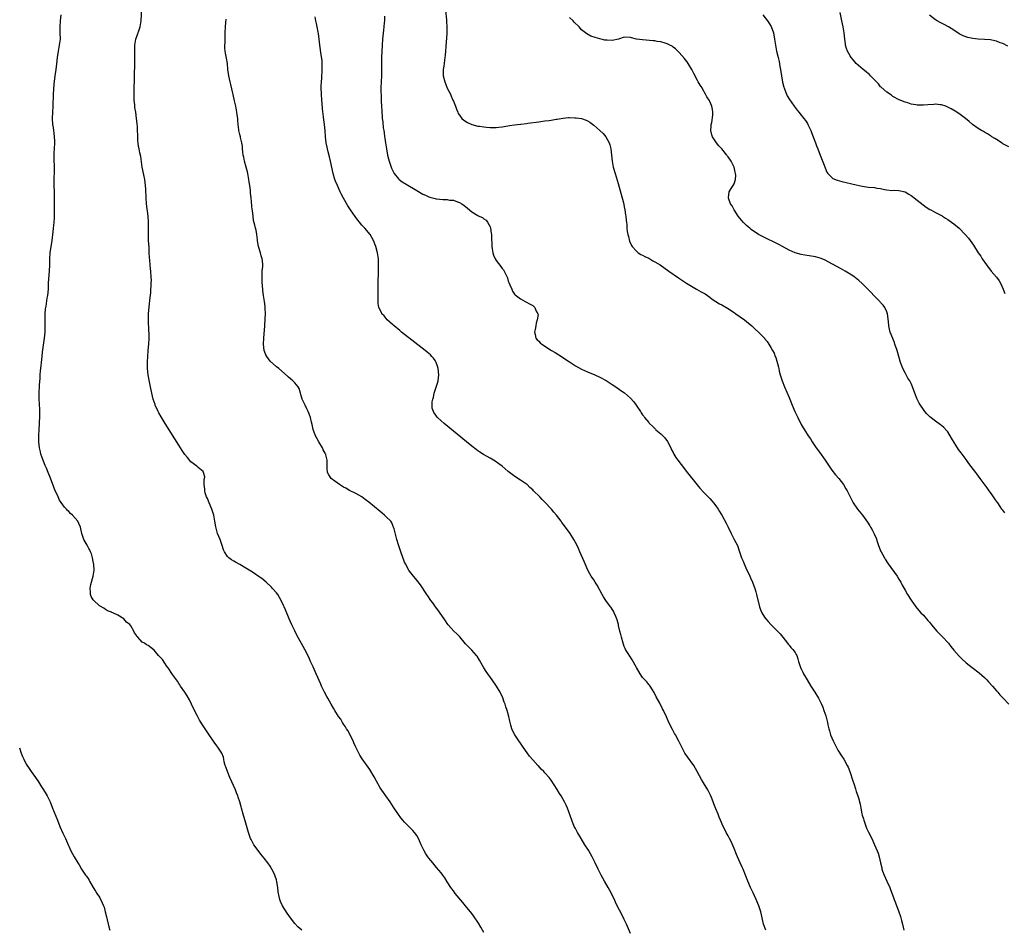
# Model space of a CAD drawing. Units: inches. Extents: x 2631000 to 2634000, y 1476000 to 1479000.
# Drawn here: x 2631303 to 2631626, y 1476443 to 1476741 of the extents above; entities that cross this region are included whole.
import ezdxf

# ---------------------------------------------------------------- set-up
doc = ezdxf.new("R2010")
doc.units = ezdxf.units.IN
doc.header["$MEASUREMENT"] = 0
doc.layers.add('LD26311476_10ft', color=110, linetype='Continuous')

msp = doc.modelspace()

# ---------------------------------------------------------------- linework, layer by layer
at = {"layer": 'LD26311476_10ft'}
for points, elevation in [([(2631455, 1476442.23), (2631454, 1476444), (2631453.26, 1476445.26), (2631451.63, 1476447.63), (2631451, 1476448.46), (2631449, 1476451), (2631448.07, 1476452.07), (2631445.63, 1476455), (2631445, 1476455.83), (2631444.51, 1476456.51), (2631444.17, 1476457), (2631443, 1476458.8), (2631442.18, 1476460.18), (2631441.57, 1476461), (2631441, 1476461.73), (2631439.52, 1476463.52), (2631439, 1476464.09), (2631438.23, 1476465), (2631437, 1476466.54), (2631436.66, 1476467), (2631436.01, 1476468.01), (2631435.42, 1476469), (2631434.46, 1476471), (2631433.55, 1476473), (2631433, 1476473.97), (2631432.26, 1476475), (2631431.7, 1476475.7), (2631431, 1476476.42), (2631429.68, 1476477.68), (2631429, 1476478.36), (2631428.43, 1476479), (2631427.78, 1476479.78), (2631427, 1476480.87), (2631425.57, 1476483), (2631425.33, 1476483.33), (2631424.25, 1476485), (2631422.89, 1476487), (2631422.08, 1476488.08), (2631421, 1476489.67), (2631419.77, 1476491.77), (2631419, 1476493.2), (2631417.61, 1476495.61), (2631415.14, 1476499.14), (2631414.36, 1476500.36), (2631414.02, 1476501), (2631413.64, 1476501.64), (2631413, 1476502.94), (2631412.38, 1476504.38), (2631412.12, 1476505), (2631410.38, 1476508.38), (2631409.95, 1476509), (2631409.62, 1476509.62), (2631409, 1476510.47), (2631408.66, 1476511), (2631408.08, 1476512.08), (2631407.39, 1476513), (2631406.17, 1476515), (2631405.75, 1476515.75), (2631404.95, 1476517), (2631403.81, 1476519), (2631403.54, 1476519.54), (2631402.74, 1476521), (2631401.8, 1476523), (2631401.57, 1476523.57), (2631400.07, 1476527), (2631399, 1476529.25), (2631398.21, 1476531), (2631397.85, 1476531.85), (2631397, 1476533.72), (2631396.34, 1476535), (2631393.71, 1476539.71), (2631393, 1476541.11), (2631392.08, 1476543), (2631391.23, 1476545), (2631389.99, 1476547.99), (2631389.51, 1476549), (2631389.36, 1476549.36), (2631388.57, 1476551), (2631388.04, 1476552.04), (2631387.43, 1476553), (2631387, 1476553.56), (2631385.75, 1476555), (2631385.38, 1476555.38), (2631383.62, 1476557), (2631382.18, 1476558.18), (2631381.04, 1476559.04), (2631379.83, 1476559.83), (2631378.61, 1476560.61), (2631377, 1476561.59), (2631375, 1476562.79), (2631373.59, 1476563.59), (2631373, 1476563.95), (2631372.34, 1476564.34), (2631371.44, 1476565), (2631371, 1476565.42), (2631369.98, 1476567), (2631369.66, 1476567.66), (2631369.24, 1476569), (2631368.52, 1476571), (2631367.73, 1476573), (2631367.17, 1476575.17), (2631366.88, 1476577), (2631366.48, 1476579), (2631365.85, 1476581), (2631365.01, 1476583.01), (2631364.41, 1476584.41), (2631364.12, 1476585), (2631363.68, 1476586.32), (2631363.5, 1476587), (2631363.51, 1476587.51), (2631363.36, 1476589), (2631363.37, 1476590.63), (2631363.45, 1476591), (2631363.5, 1476591.5), (2631363.16, 1476593), (2631363, 1476593.28), (2631361.39, 1476594.61), (2631360.94, 1476595), (2631359, 1476596.45), (2631357.85, 1476597.85), (2631357, 1476598.92), (2631356.17, 1476600.17), (2631355, 1476601.97), (2631350.55, 1476609), (2631349.2, 1476611.2), (2631348.48, 1476612.48), (2631348.21, 1476613), (2631347.31, 1476615), (2631347.23, 1476615.23), (2631346.62, 1476617), (2631346.13, 1476619), (2631345.74, 1476621), (2631345.26, 1476623.26), (2631344.96, 1476624.96), (2631344.78, 1476627), (2631344.75, 1476629.25), (2631344.82, 1476631), (2631344.97, 1476633), (2631345.15, 1476635), (2631345.28, 1476637), (2631345.3, 1476638.7), (2631345.25, 1476639.25), (2631345.1, 1476643), (2631345.13, 1476645), (2631345.31, 1476647.31), (2631345.67, 1476650.33), (2631345.81, 1476651.81), (2631345.9, 1476653), (2631345.93, 1476654.07), (2631346.01, 1476655), (2631346.02, 1476656.02), (2631346, 1476657), (2631345.83, 1476659), (2631345.73, 1476659.73), (2631345.59, 1476661), (2631345.48, 1476662.52), (2631345.4, 1476663.4), (2631345.35, 1476665), (2631345.26, 1476666.74), (2631345.12, 1476669), (2631345.05, 1476671), (2631345.06, 1476675.06), (2631344.94, 1476677), (2631344.47, 1476681), (2631344.29, 1476683), (2631344.17, 1476685.83), (2631344.13, 1476687), (2631344.02, 1476688.02), (2631343.88, 1476689), (2631343.53, 1476690.47), (2631342.98, 1476693), (2631342.78, 1476694.78), (2631342.53, 1476696.53), (2631342.29, 1476697.71), (2631342, 1476699), (2631341.84, 1476699.84), (2631341.68, 1476701), (2631341.63, 1476701.63), (2631341.54, 1476703.54), (2631341.52, 1476705), (2631341.45, 1476706.55), (2631341.42, 1476707), (2631341.37, 1476707.37), (2631341.21, 1476709), (2631340.89, 1476711), (2631340.6, 1476712.6), (2631340.56, 1476713.44), (2631340.39, 1476715), (2631340.34, 1476716.34), (2631340.4, 1476719), (2631340.5, 1476721.5), (2631340.54, 1476723), (2631340.63, 1476727), (2631340.66, 1476729), (2631340.64, 1476731), (2631340.66, 1476733), (2631340.96, 1476735), (2631341.98, 1476738.02), (2631342.33, 1476739), (2631342.7, 1476741), (2631342.85, 1476745)], 10270), ([(2631395.33, 1476443), (2631394.07, 1476444.07), (2631393, 1476445.16), (2631391.58, 1476447), (2631390.54, 1476448.54), (2631389.76, 1476449.76), (2631389.03, 1476451), (2631388.37, 1476452.37), (2631388.14, 1476453), (2631387.94, 1476454.06), (2631387.53, 1476455.53), (2631387.43, 1476457), (2631387.17, 1476458.83), (2631387, 1476459.46), (2631386.65, 1476460.65), (2631386.52, 1476461), (2631386.02, 1476461.98), (2631385.53, 1476463), (2631385, 1476463.94), (2631384.2, 1476465), (2631383, 1476466.63), (2631381.93, 1476467.93), (2631381.06, 1476469.06), (2631379.63, 1476471), (2631379.39, 1476471.39), (2631378.68, 1476472.68), (2631378.54, 1476473), (2631378.31, 1476473.69), (2631377.85, 1476475), (2631377, 1476478.03), (2631376.11, 1476481), (2631375.59, 1476483), (2631375.45, 1476483.45), (2631375.07, 1476485), (2631374.52, 1476486.52), (2631374.39, 1476487), (2631373.97, 1476487.97), (2631373.57, 1476489), (2631371.78, 1476493), (2631370.94, 1476495), (2631370.46, 1476496.46), (2631370.24, 1476497), (2631369.9, 1476498.1), (2631369.73, 1476499), (2631369.64, 1476499.64), (2631369.1, 1476501), (2631367.82, 1476503), (2631367.43, 1476503.43), (2631366.57, 1476504.57), (2631364.93, 1476507), (2631363, 1476509.95), (2631361.83, 1476511.83), (2631361, 1476513.29), (2631360.17, 1476515), (2631359.23, 1476517), (2631358.48, 1476518.48), (2631357.75, 1476519.75), (2631356.95, 1476520.95), (2631355.56, 1476523), (2631355.36, 1476523.36), (2631355, 1476523.87), (2631354.57, 1476524.57), (2631353, 1476526.74), (2631351.51, 1476529), (2631351, 1476529.66), (2631350.47, 1476530.47), (2631349.64, 1476531.64), (2631348.72, 1476532.72), (2631348.42, 1476533), (2631347, 1476534.73), (2631345, 1476536.22), (2631344.47, 1476536.47), (2631343.77, 1476537), (2631343, 1476537.4), (2631341.54, 1476539), (2631341.26, 1476539.26), (2631341, 1476539.79), (2631340.46, 1476540.46), (2631340.27, 1476541), (2631339.29, 1476542.71), (2631339, 1476543.15), (2631337.9, 1476543.9), (2631337, 1476545), (2631335, 1476546.18), (2631333.4, 1476547), (2631333.11, 1476547.11), (2631333, 1476547.21), (2631331.67, 1476547.67), (2631331, 1476548.08), (2631330.47, 1476548.47), (2631329, 1476549.32), (2631327.1, 1476551.1), (2631327, 1476551.22), (2631326.35, 1476552.35), (2631326.1, 1476553), (2631326.11, 1476553.89), (2631325.95, 1476555), (2631326.2, 1476556.21), (2631327.01, 1476558.99), (2631327.25, 1476561), (2631327.14, 1476562.86), (2631327, 1476563.77), (2631326.79, 1476565), (2631326.36, 1476566.36), (2631326.12, 1476567), (2631325.77, 1476567.77), (2631325.58, 1476568.1), (2631325, 1476569.13), (2631323.89, 1476571), (2631323.64, 1476571.64), (2631323.25, 1476573), (2631322.82, 1476575), (2631322.28, 1476576.28), (2631321.91, 1476577), (2631320.2, 1476579), (2631319.57, 1476579.57), (2631319, 1476580.17), (2631318.54, 1476580.54), (2631318.21, 1476581), (2631317.6, 1476581.6), (2631315.94, 1476583.94), (2631315.47, 1476585), (2631315, 1476585.99), (2631314.55, 1476587), (2631314.11, 1476588.11), (2631313, 1476591.16), (2631312.23, 1476593), (2631311.62, 1476594.38), (2631311.22, 1476595.22), (2631310.63, 1476596.63), (2631310.12, 1476598.12), (2631309.84, 1476599), (2631309.69, 1476599.69), (2631309.36, 1476601), (2631309.13, 1476603), (2631309.16, 1476605.16), (2631309.26, 1476607), (2631309.34, 1476609), (2631309.49, 1476611.49), (2631309.53, 1476613.53), (2631309.42, 1476615.42), (2631309.28, 1476617), (2631309.27, 1476619), (2631309.42, 1476621.42), (2631309.49, 1476623), (2631309.55, 1476623.55), (2631309.61, 1476625), (2631309.7, 1476626.3), (2631309.92, 1476627.92), (2631310.01, 1476629), (2631310.22, 1476631), (2631310.39, 1476632.39), (2631311.04, 1476637), (2631311.22, 1476639), (2631311.25, 1476641), (2631311.22, 1476643), (2631311.25, 1476645), (2631311.37, 1476646.63), (2631311.42, 1476647), (2631311.53, 1476647.53), (2631311.92, 1476650.08), (2631312.1, 1476651), (2631312.29, 1476653), (2631312.33, 1476653.67), (2631312.36, 1476655), (2631312.41, 1476656.41), (2631312.63, 1476659), (2631312.77, 1476661), (2631312.8, 1476663), (2631312.91, 1476664.91), (2631313.54, 1476669), (2631313.89, 1476671.89), (2631314.01, 1476673), (2631314.08, 1476673.92), (2631314.22, 1476675), (2631314.3, 1476676.3), (2631314.3, 1476679), (2631314.29, 1476680.29), (2631314.32, 1476681.68), (2631314.3, 1476683), (2631314.25, 1476684.25), (2631314.25, 1476685), (2631314.17, 1476687), (2631314.18, 1476688.18), (2631314.17, 1476689), (2631314.19, 1476689.81), (2631314.25, 1476691), (2631314.27, 1476693.73), (2631314.19, 1476695), (2631314.15, 1476696.15), (2631314.16, 1476697), (2631314.22, 1476697.78), (2631314.26, 1476699), (2631314.4, 1476701), (2631314.4, 1476701.6), (2631314.34, 1476703), (2631314.16, 1476704.16), (2631314.08, 1476705), (2631313.94, 1476706.06), (2631313.79, 1476707), (2631313.68, 1476709), (2631313.74, 1476711), (2631313.83, 1476713), (2631313.96, 1476717), (2631314.18, 1476720.18), (2631314.51, 1476723), (2631314.8, 1476725), (2631315.06, 1476726.94), (2631315.29, 1476729), (2631315.59, 1476731), (2631315.97, 1476733), (2631316.21, 1476735), (2631316.19, 1476737), (2631316.12, 1476739), (2631316.21, 1476741), (2631316.45, 1476743)], 10280), ([(2631547.35, 1476443), (2631546.65, 1476445), (2631546.16, 1476447), (2631545.96, 1476447.96), (2631545.7, 1476449), (2631545.05, 1476451), (2631544.18, 1476453), (2631543.19, 1476455.19), (2631542.35, 1476457), (2631541.52, 1476459), (2631540.76, 1476461), (2631539.93, 1476463), (2631539.65, 1476463.65), (2631538.96, 1476465), (2631538.11, 1476467), (2631537.8, 1476467.8), (2631537, 1476469.76), (2631535.99, 1476471.99), (2631535.43, 1476473), (2631535, 1476473.9), (2631534.4, 1476475), (2631533.97, 1476475.97), (2631533.41, 1476477), (2631532.56, 1476479), (2631532.07, 1476480.07), (2631531.74, 1476481), (2631531, 1476482.74), (2631530.34, 1476484.34), (2631530.13, 1476485), (2631529.57, 1476486.43), (2631529.24, 1476487.24), (2631528.59, 1476488.59), (2631528.36, 1476489), (2631527, 1476491.26), (2631526.33, 1476492.33), (2631525.61, 1476493.61), (2631524.93, 1476495), (2631523.77, 1476497), (2631521.74, 1476499.74), (2631520.88, 1476501), (2631519.83, 1476503), (2631519.58, 1476503.58), (2631518.93, 1476504.93), (2631517.8, 1476507), (2631517.48, 1476507.48), (2631516.78, 1476508.78), (2631515.64, 1476511), (2631514.85, 1476512.85), (2631513.89, 1476515), (2631513.57, 1476515.57), (2631512.65, 1476517.35), (2631511.49, 1476519.49), (2631510.84, 1476520.84), (2631510.23, 1476521.77), (2631509.47, 1476523), (2631509.26, 1476523.26), (2631509, 1476523.54), (2631508.34, 1476524.34), (2631507.73, 1476525), (2631507, 1476525.84), (2631506.19, 1476527), (2631504.99, 1476529.01), (2631503.59, 1476531.59), (2631503, 1476532.47), (2631502.01, 1476534.01), (2631501.42, 1476535), (2631501.27, 1476535.27), (2631501, 1476535.93), (2631500.71, 1476536.71), (2631500.62, 1476537), (2631500.08, 1476539), (2631499.88, 1476539.88), (2631499.59, 1476541), (2631499.14, 1476542.86), (2631499.11, 1476543.11), (2631498.71, 1476544.71), (2631498.2, 1476545.8), (2631497.74, 1476547), (2631497.48, 1476547.48), (2631497, 1476548.15), (2631496.69, 1476548.69), (2631496.49, 1476549), (2631494.98, 1476550.98), (2631494.21, 1476552.21), (2631493.76, 1476553), (2631492.07, 1476556.07), (2631491.49, 1476557), (2631491, 1476557.82), (2631490.17, 1476559), (2631489.72, 1476559.72), (2631489.07, 1476561), (2631488.16, 1476563), (2631487.84, 1476563.84), (2631486.44, 1476567), (2631486.02, 1476568.02), (2631485.56, 1476569), (2631484.51, 1476571), (2631483.22, 1476573), (2631481.76, 1476575), (2631481, 1476576.02), (2631480.56, 1476576.56), (2631480.28, 1476577), (2631478.78, 1476579), (2631477.95, 1476579.95), (2631477.13, 1476581), (2631475, 1476583.26), (2631474.08, 1476584.08), (2631473.29, 1476585), (2631471.29, 1476587), (2631471, 1476587.28), (2631470.08, 1476588.08), (2631469.16, 1476589), (2631469, 1476589.13), (2631467, 1476590.46), (2631465.41, 1476591.41), (2631464.27, 1476592.27), (2631463, 1476593.29), (2631461.01, 1476595), (2631459.86, 1476595.86), (2631458.66, 1476596.66), (2631458.09, 1476597), (2631457, 1476597.64), (2631454.86, 1476598.86), (2631453.64, 1476599.64), (2631453, 1476600.07), (2631452.47, 1476600.47), (2631451, 1476601.61), (2631449.29, 1476603), (2631442.02, 1476609), (2631441, 1476609.89), (2631439.81, 1476611), (2631439.43, 1476611.43), (2631439, 1476612.06), (2631438.6, 1476612.6), (2631438.43, 1476613), (2631438.1, 1476614.1), (2631438.06, 1476615), (2631438.09, 1476616.09), (2631438.27, 1476617), (2631438.45, 1476617.55), (2631438.74, 1476619), (2631439.76, 1476622.24), (2631439.96, 1476623), (2631440.23, 1476625), (2631440.02, 1476627), (2631439.8, 1476627.8), (2631439.36, 1476629), (2631439, 1476629.62), (2631438.46, 1476630.47), (2631437.98, 1476631), (2631437.5, 1476631.5), (2631436.43, 1476632.43), (2631435.7, 1476633), (2631428.04, 1476639), (2631427.47, 1476639.47), (2631425.56, 1476641), (2631425, 1476641.51), (2631423.32, 1476643), (2631422.27, 1476644.27), (2631421.57, 1476645), (2631421.39, 1476645.39), (2631420.6, 1476647), (2631420.4, 1476648.4), (2631420.33, 1476649), (2631420.34, 1476649.66), (2631420.31, 1476651), (2631420.31, 1476652.31), (2631420.36, 1476653.64), (2631420.38, 1476656.38), (2631420.44, 1476657.56), (2631420.48, 1476660.48), (2631420.5, 1476661), (2631420.49, 1476661.51), (2631420.42, 1476663), (2631420.15, 1476665), (2631419.63, 1476667), (2631418.83, 1476669), (2631417.68, 1476671), (2631416.01, 1476673), (2631415, 1476674.07), (2631414.2, 1476675), (2631413.66, 1476675.66), (2631412.81, 1476676.81), (2631411.33, 1476679), (2631410.41, 1476680.41), (2631409, 1476682.91), (2631408.26, 1476684.26), (2631407.95, 1476685), (2631407, 1476687), (2631406.42, 1476688.42), (2631406.2, 1476689), (2631405.6, 1476691), (2631404.77, 1476695), (2631404.43, 1476696.43), (2631403.98, 1476698.02), (2631403.73, 1476699), (2631403.62, 1476699.62), (2631403.3, 1476701), (2631403.07, 1476702.93), (2631402.93, 1476704.93), (2631402.74, 1476707), (2631402.56, 1476708.56), (2631402.47, 1476709.53), (2631402.14, 1476712.14), (2631401.97, 1476714.03), (2631401.87, 1476715), (2631401.74, 1476717), (2631401.68, 1476719), (2631401.68, 1476719.68), (2631401.73, 1476721), (2631401.84, 1476722.16), (2631402.04, 1476725), (2631402, 1476726), (2631402.03, 1476727), (2631401.96, 1476727.96), (2631401.54, 1476730.46), (2631401.44, 1476731.44), (2631401.23, 1476733), (2631401.02, 1476735.02), (2631400.8, 1476736.8), (2631400.7, 1476737.3), (2631400.39, 1476739), (2631400.12, 1476740.12), (2631399.93, 1476741), (2631399.72, 1476742.28)], 10250), ([(2631422.48, 1476742.48), (2631422.42, 1476741), (2631422.37, 1476740.37), (2631422.23, 1476739), (2631422.1, 1476737.9), (2631421.82, 1476735), (2631421.68, 1476733), (2631421.48, 1476729), (2631421.44, 1476727), (2631421.44, 1476725), (2631421.39, 1476723.39), (2631421.4, 1476723), (2631421.32, 1476721), (2631421.27, 1476719), (2631421.31, 1476715.31), (2631421.36, 1476714.64), (2631421.39, 1476713), (2631421.5, 1476711.5), (2631421.52, 1476711), (2631421.67, 1476709.67), (2631421.71, 1476709), (2631421.87, 1476707.87), (2631422.03, 1476705.97), (2631422.16, 1476705), (2631422.29, 1476704.29), (2631422.42, 1476703), (2631422.52, 1476702.52), (2631422.75, 1476701), (2631423.08, 1476699), (2631423.45, 1476697), (2631423.74, 1476695.74), (2631423.93, 1476695), (2631424.58, 1476693), (2631424.7, 1476692.7), (2631425, 1476692.05), (2631425.36, 1476691.36), (2631425.57, 1476691), (2631427, 1476689.25), (2631427.27, 1476689), (2631428.26, 1476688.26), (2631429.48, 1476687.48), (2631433, 1476685.33), (2631435, 1476684.2), (2631435.84, 1476683.84), (2631437, 1476683.3), (2631437.24, 1476683.24), (2631439, 1476682.71), (2631439.35, 1476682.65), (2631441.59, 1476682.41), (2631443, 1476682.39), (2631443.75, 1476682.25), (2631445, 1476682.17), (2631446.34, 1476681.66), (2631447, 1476681.49), (2631447.81, 1476681), (2631448.51, 1476680.51), (2631449, 1476680.09), (2631449.61, 1476679.6), (2631451, 1476678.42), (2631453, 1476677.14), (2631453.11, 1476677.11), (2631454.5, 1476676.5), (2631455, 1476676.11), (2631455.7, 1476675.7), (2631456.18, 1476675), (2631457, 1476673.44), (2631457.14, 1476673), (2631457.42, 1476671.42), (2631457.46, 1476671), (2631457.46, 1476670.54), (2631457.55, 1476667), (2631457.69, 1476666.31), (2631457.91, 1476665), (2631458.18, 1476664.18), (2631458.7, 1476663), (2631459, 1476662.43), (2631460.52, 1476660.52), (2631461, 1476659.8), (2631461.37, 1476659.37), (2631461.65, 1476659), (2631462.18, 1476657.82), (2631462.62, 1476657), (2631462.72, 1476656.72), (2631463, 1476655.63), (2631463.18, 1476655.18), (2631463.54, 1476654.46), (2631464.16, 1476653), (2631464.38, 1476652.38), (2631465, 1476651.42), (2631465.22, 1476651.22), (2631467, 1476649.88), (2631468.56, 1476649), (2631470.16, 1476648.16), (2631471, 1476647.65), (2631471.38, 1476647.38), (2631471.74, 1476647), (2631472.18, 1476645.82), (2631472.67, 1476645), (2631472.74, 1476644.74), (2631472.48, 1476643), (2631472.09, 1476641.91), (2631472, 1476641), (2631471.78, 1476639.78), (2631471.62, 1476639), (2631471.81, 1476638.19), (2631472.03, 1476637), (2631472.48, 1476636.48), (2631473, 1476635.98), (2631473.48, 1476635.48), (2631474.03, 1476635), (2631477.17, 1476633), (2631478.3, 1476632.3), (2631479.53, 1476631.53), (2631483, 1476629.24), (2631485, 1476627.94), (2631487, 1476626.82), (2631489, 1476625.93), (2631491.35, 1476625), (2631493, 1476624.21), (2631495.08, 1476623.08), (2631497, 1476621.86), (2631498.28, 1476621), (2631499.89, 1476619.89), (2631501.06, 1476619.06), (2631503, 1476617.33), (2631504.11, 1476616.11), (2631506.27, 1476613), (2631506.56, 1476612.56), (2631507, 1476611.85), (2631507.39, 1476611.39), (2631507.67, 1476611), (2631509, 1476609.35), (2631509.17, 1476609.17), (2631509.3, 1476609), (2631510.2, 1476608.2), (2631511.21, 1476607.21), (2631511.39, 1476607), (2631513, 1476605.68), (2631514.28, 1476604.28), (2631515.14, 1476603.14), (2631516.22, 1476601), (2631516.43, 1476600.43), (2631517, 1476599.49), (2631517.16, 1476599.16), (2631517.28, 1476599), (2631517.9, 1476597.9), (2631518.6, 1476597), (2631519.6, 1476595.6), (2631520.11, 1476595), (2631521.66, 1476593), (2631522.23, 1476592.23), (2631523, 1476591.27), (2631523.11, 1476591.11), (2631525.81, 1476587.81), (2631527, 1476586.54), (2631529, 1476584.44), (2631529.69, 1476583.69), (2631530.29, 1476583), (2631531, 1476582.07), (2631531.77, 1476581), (2631532.24, 1476580.24), (2631533, 1476578.99), (2631534.4, 1476576.4), (2631535, 1476575.04), (2631536, 1476573), (2631536.31, 1476572.31), (2631537.02, 1476571), (2631538.06, 1476569), (2631538.81, 1476567), (2631539.45, 1476565), (2631539.92, 1476563.92), (2631540.25, 1476563), (2631541.16, 1476561), (2631541.79, 1476559.79), (2631542.12, 1476559), (2631542.4, 1476558.4), (2631542.97, 1476557), (2631543.74, 1476555), (2631544.11, 1476553.89), (2631544.38, 1476553), (2631545.27, 1476549), (2631545.75, 1476547.75), (2631546.08, 1476547), (2631547, 1476545.58), (2631547.42, 1476545), (2631548.16, 1476544.16), (2631549, 1476543.12), (2631550.1, 1476542.1), (2631551, 1476541.23), (2631552.08, 1476540.08), (2631553, 1476539.01), (2631554.52, 1476537), (2631554.71, 1476536.71), (2631555, 1476536.38), (2631555.58, 1476535.58), (2631556.28, 1476535), (2631557, 1476533.93), (2631557.32, 1476533.32), (2631557.53, 1476533), (2631557.88, 1476531.88), (2631558.09, 1476531), (2631558.65, 1476529.35), (2631558.78, 1476529), (2631559, 1476528.59), (2631559.52, 1476527.52), (2631559.76, 1476527), (2631560.9, 1476525), (2631562.18, 1476523), (2631563, 1476521.67), (2631563.47, 1476521), (2631564.62, 1476519), (2631565.61, 1476517), (2631566.05, 1476516.05), (2631566.42, 1476515), (2631567, 1476513.24), (2631567.48, 1476511.48), (2631567.55, 1476511), (2631567.68, 1476510.32), (2631568.01, 1476509), (2631568.26, 1476508.26), (2631568.63, 1476507), (2631569.5, 1476505), (2631571, 1476501.99), (2631572.13, 1476500.13), (2631572.91, 1476499), (2631574.08, 1476497), (2631574.4, 1476496.4), (2631574.93, 1476494.93), (2631575.9, 1476491.9), (2631576.17, 1476491), (2631576.74, 1476489.26), (2631577, 1476488.4), (2631577.52, 1476487), (2631577.7, 1476486.3), (2631578.27, 1476484.27), (2631578.47, 1476483), (2631578.86, 1476481.14), (2631579, 1476480.67), (2631579.42, 1476479.42), (2631579.5, 1476479), (2631580.41, 1476476.41), (2631581, 1476475.12), (2631582.11, 1476473), (2631583.03, 1476471), (2631583.89, 1476469), (2631584.18, 1476468.18), (2631584.53, 1476467), (2631584.94, 1476465.06), (2631585.39, 1476463.39), (2631585.44, 1476463), (2631585.65, 1476462.35), (2631586.13, 1476461), (2631587, 1476459.08), (2631588, 1476457), (2631588.29, 1476456.29), (2631589.37, 1476453.37), (2631589.49, 1476453), (2631589.92, 1476451.92), (2631591, 1476449), (2631591.49, 1476447.49), (2631591.63, 1476447), (2631591.82, 1476446.18), (2631592.12, 1476445), (2631592.57, 1476443)], 10240), ([(2631442.41, 1476744.41), (2631442.71, 1476741.29), (2631442.74, 1476740.74), (2631442.86, 1476739), (2631442.84, 1476736.84), (2631442.54, 1476732.54), (2631442.46, 1476731), (2631442.36, 1476729.64), (2631442.25, 1476729), (2631442.05, 1476728.05), (2631441.93, 1476727), (2631441.87, 1476726.13), (2631441.65, 1476725), (2631441.64, 1476723.64), (2631441.68, 1476723), (2631442.17, 1476721), (2631442.42, 1476720.42), (2631443, 1476718.97), (2631444, 1476717), (2631444.32, 1476716.32), (2631444.87, 1476715), (2631445, 1476714.61), (2631445.64, 1476713), (2631445.99, 1476711.99), (2631446.43, 1476711), (2631446.62, 1476710.62), (2631447, 1476710.05), (2631447.8, 1476709), (2631448.45, 1476708.45), (2631449.65, 1476707.65), (2631451, 1476706.98), (2631453, 1476706.48), (2631453.55, 1476706.45), (2631455, 1476706.21), (2631455.82, 1476706.18), (2631457, 1476706.05), (2631457.93, 1476706.07), (2631459, 1476706.03), (2631459.86, 1476706.14), (2631461, 1476706.24), (2631461.63, 1476706.37), (2631463.34, 1476706.66), (2631465, 1476706.91), (2631467, 1476707.1), (2631467.13, 1476707.13), (2631469, 1476707.32), (2631469.4, 1476707.4), (2631473, 1476707.93), (2631475, 1476708.16), (2631476.35, 1476708.35), (2631477, 1476708.41), (2631478.72, 1476708.72), (2631479, 1476708.75), (2631481, 1476709.11), (2631482.74, 1476709.26), (2631483, 1476709.31), (2631484.77, 1476709.23), (2631485, 1476709.23), (2631485.21, 1476709.21), (2631486.93, 1476708.93), (2631488.47, 1476708.47), (2631489, 1476708.19), (2631489.76, 1476707.76), (2631491, 1476706.84), (2631493, 1476705.09), (2631494.07, 1476704.07), (2631494.96, 1476702.96), (2631496.05, 1476701), (2631496.32, 1476700.32), (2631496.6, 1476699), (2631496.82, 1476697), (2631497.01, 1476695), (2631497.4, 1476693), (2631497.98, 1476691), (2631499, 1476687.72), (2631500.71, 1476681.29), (2631500.81, 1476680.81), (2631501, 1476680.06), (2631501.22, 1476679), (2631501.42, 1476677.42), (2631501.53, 1476677), (2631501.6, 1476675.6), (2631501.72, 1476675), (2631501.83, 1476674.17), (2631501.87, 1476673), (2631502, 1476672), (2631502.18, 1476671), (2631502.33, 1476670.33), (2631502.76, 1476668.76), (2631503.33, 1476667.33), (2631503.57, 1476667), (2631505, 1476665.45), (2631505.6, 1476665), (2631506.44, 1476664.44), (2631507, 1476664.22), (2631507.74, 1476663.74), (2631509, 1476663.19), (2631509.34, 1476663), (2631510.37, 1476662.37), (2631511, 1476662.06), (2631512.74, 1476661), (2631515.65, 1476659), (2631518.79, 1476656.79), (2631521.37, 1476655), (2631523, 1476653.98), (2631524.68, 1476653), (2631526.2, 1476652.2), (2631527.47, 1476651.47), (2631529, 1476650.42), (2631529.82, 1476649.82), (2631530.99, 1476648.99), (2631532.24, 1476648.24), (2631533, 1476647.87), (2631534.84, 1476646.84), (2631537, 1476645.37), (2631537.58, 1476645), (2631539, 1476643.93), (2631540.36, 1476643), (2631541, 1476642.43), (2631542.84, 1476641), (2631543.93, 1476639.93), (2631545.03, 1476639), (2631546.95, 1476636.95), (2631547, 1476636.86), (2631547.86, 1476635.86), (2631548.36, 1476635), (2631549, 1476633.97), (2631549.54, 1476633), (2631550.11, 1476632.12), (2631550.48, 1476631), (2631550.66, 1476630.66), (2631551.51, 1476627.51), (2631551.61, 1476627), (2631551.8, 1476626.2), (2631552.13, 1476625), (2631552.34, 1476624.34), (2631552.74, 1476623), (2631553.48, 1476621), (2631555, 1476617.53), (2631556.01, 1476615), (2631556.88, 1476613), (2631557.87, 1476611), (2631559, 1476608.75), (2631559.64, 1476607.64), (2631560.04, 1476607), (2631561.28, 1476605), (2631561.98, 1476603.98), (2631562.57, 1476603), (2631563, 1476602.39), (2631563.92, 1476601), (2631565, 1476599.62), (2631566.87, 1476597), (2631567.68, 1476595.68), (2631569, 1476593.7), (2631570.18, 1476592.18), (2631571.28, 1476591), (2631572.83, 1476589), (2631573.61, 1476587.61), (2631573.99, 1476587), (2631574.99, 1476585), (2631575.7, 1476583.7), (2631576.06, 1476583), (2631577.46, 1476581), (2631579.09, 1476579), (2631580.71, 1476576.71), (2631581.47, 1476575.47), (2631581.73, 1476575), (2631582.22, 1476574.22), (2631582.89, 1476572.89), (2631583.49, 1476571.49), (2631583.97, 1476570.03), (2631584.33, 1476569), (2631584.51, 1476568.51), (2631585, 1476567.34), (2631585.16, 1476567), (2631586.25, 1476565), (2631586.52, 1476564.52), (2631587.52, 1476563), (2631590.38, 1476559), (2631591, 1476557.96), (2631591.6, 1476557), (2631592.1, 1476556.1), (2631592.68, 1476555), (2631593, 1476554.41), (2631593.82, 1476553), (2631595, 1476551.12), (2631596.53, 1476549), (2631597, 1476548.4), (2631598.23, 1476547), (2631599, 1476546.18), (2631600.51, 1476544.51), (2631601, 1476543.92), (2631601.71, 1476543), (2631603.43, 1476541), (2631604.18, 1476540.18), (2631605, 1476539.42), (2631605.42, 1476539), (2631607, 1476537.29), (2631607.25, 1476537), (2631607.99, 1476535.99), (2631609, 1476534.77), (2631610.75, 1476532.75), (2631611.75, 1476531.75), (2631613, 1476530.62), (2631615, 1476529.05), (2631617.33, 1476527.33), (2631619, 1476525.82), (2631619.84, 1476525), (2631620.37, 1476524.37), (2631621.66, 1476523), (2631623, 1476521.42), (2631623.37, 1476521), (2631624.11, 1476520.11), (2631625.13, 1476519), (2631627, 1476517)], 10230), ([(2631625.74, 1476579.74), (2631625, 1476580.63), (2631624.72, 1476581), (2631624.14, 1476581.86), (2631623.36, 1476583), (2631623.2, 1476583.2), (2631622.39, 1476584.39), (2631622.03, 1476585), (2631621, 1476586.39), (2631620.57, 1476587), (2631619.89, 1476587.89), (2631617.65, 1476591), (2631616.51, 1476592.51), (2631616.16, 1476593), (2631613.94, 1476595.94), (2631613, 1476597.24), (2631611.39, 1476599.39), (2631611, 1476599.94), (2631610.54, 1476600.54), (2631608.26, 1476604.26), (2631607, 1476606.26), (2631606.66, 1476606.66), (2631605.7, 1476607.7), (2631605, 1476608.37), (2631604.64, 1476608.64), (2631603, 1476609.78), (2631601.17, 1476611.17), (2631600.17, 1476612.17), (2631599.46, 1476613), (2631599, 1476613.58), (2631598.02, 1476615), (2631597.64, 1476615.64), (2631596.95, 1476616.95), (2631596.17, 1476619), (2631595.5, 1476621), (2631595, 1476622.11), (2631594.56, 1476623), (2631593.93, 1476623.93), (2631593, 1476625.62), (2631592.33, 1476627), (2631591.94, 1476627.94), (2631591.57, 1476629), (2631590.38, 1476633), (2631589.71, 1476635), (2631589.53, 1476635.53), (2631588.17, 1476639), (2631587.92, 1476639.92), (2631587.7, 1476641), (2631587.59, 1476642.41), (2631587.25, 1476645), (2631587, 1476645.63), (2631586.37, 1476647), (2631585.79, 1476647.79), (2631585, 1476648.67), (2631584.85, 1476648.85), (2631583, 1476650.74), (2631582.73, 1476651), (2631581.94, 1476651.94), (2631580.82, 1476653), (2631579, 1476654.92), (2631577.9, 1476655.9), (2631576.8, 1476656.8), (2631576.53, 1476657), (2631575, 1476657.99), (2631573.38, 1476659), (2631571.85, 1476659.85), (2631566.63, 1476662.63), (2631565.2, 1476663.2), (2631563.61, 1476663.61), (2631563, 1476663.7), (2631560.21, 1476664.21), (2631559, 1476664.46), (2631557, 1476664.98), (2631555, 1476665.84), (2631552.9, 1476667), (2631551.64, 1476667.64), (2631551, 1476667.97), (2631547, 1476669.93), (2631545, 1476671.01), (2631542.61, 1476672.61), (2631542.11, 1476673), (2631541, 1476673.96), (2631539.95, 1476675), (2631538.36, 1476677), (2631536.97, 1476679), (2631536.34, 1476680.34), (2631535.83, 1476681), (2631535.11, 1476682.89), (2631535.09, 1476683), (2631535.14, 1476683.14), (2631535.4, 1476685), (2631536.01, 1476685.99), (2631536.71, 1476687), (2631537, 1476687.55), (2631537.45, 1476689), (2631537.54, 1476690.46), (2631537.47, 1476691), (2631537.35, 1476691.35), (2631537.02, 1476693), (2631536, 1476695), (2631535, 1476696.46), (2631534.75, 1476696.75), (2631534.59, 1476697), (2631532.93, 1476699), (2631532.02, 1476700.02), (2631531.27, 1476701), (2631531, 1476701.38), (2631529.92, 1476703), (2631529.66, 1476703.66), (2631529.36, 1476705), (2631529.48, 1476706.52), (2631529.49, 1476707), (2631529.64, 1476707.64), (2631530.03, 1476710.03), (2631530.06, 1476711), (2631529.93, 1476711.93), (2631529.68, 1476713), (2631529, 1476714.6), (2631528.79, 1476715), (2631528.09, 1476716.09), (2631527.66, 1476717), (2631526.68, 1476718.68), (2631526.52, 1476719), (2631525.89, 1476719.89), (2631525.26, 1476721), (2631525, 1476721.42), (2631523.76, 1476723.76), (2631523.15, 1476725), (2631521.94, 1476727), (2631521.57, 1476727.57), (2631521, 1476728.28), (2631520.68, 1476728.68), (2631519, 1476730.62), (2631517.78, 1476731.78), (2631517, 1476732.39), (2631516.64, 1476732.64), (2631515.97, 1476733), (2631515, 1476733.47), (2631514.37, 1476733.63), (2631513, 1476734.06), (2631511.77, 1476734.23), (2631511, 1476734.38), (2631510.43, 1476734.44), (2631507, 1476734.71), (2631505.03, 1476735.03), (2631503.42, 1476735.42), (2631503, 1476735.57), (2631501, 1476735.6), (2631499.14, 1476735), (2631497, 1476734.56), (2631495.38, 1476734.62), (2631495, 1476734.62), (2631494.66, 1476734.66), (2631493, 1476735.05), (2631491.48, 1476735.48), (2631490.01, 1476736.01), (2631488.69, 1476736.69), (2631488.28, 1476737), (2631487, 1476738.07), (2631486.19, 1476739), (2631484.57, 1476740.57), (2631484.22, 1476741), (2631483, 1476742.04)], 10220), ([(2631546.44, 1476743), (2631547.91, 1476741), (2631548.34, 1476740.34), (2631549.09, 1476739.09), (2631549.87, 1476737), (2631550.28, 1476735), (2631550.35, 1476734.35), (2631550.55, 1476733), (2631550.91, 1476731), (2631551.39, 1476729), (2631551.71, 1476727.71), (2631551.99, 1476726.01), (2631552.19, 1476725), (2631552.51, 1476723), (2631552.88, 1476720.88), (2631553.28, 1476719.28), (2631553.37, 1476719), (2631553.64, 1476718.36), (2631554.16, 1476717), (2631554.43, 1476716.43), (2631555.16, 1476715.16), (2631556.64, 1476713), (2631557.67, 1476711.67), (2631558.25, 1476711), (2631559, 1476710.05), (2631559.89, 1476709), (2631560.34, 1476708.34), (2631561, 1476707.34), (2631561.2, 1476707), (2631562.09, 1476705), (2631562.34, 1476704.34), (2631562.89, 1476703), (2631563.68, 1476701), (2631564.03, 1476700.03), (2631564.45, 1476699), (2631565.21, 1476697), (2631566.24, 1476694.24), (2631566.79, 1476692.79), (2631567.42, 1476691.42), (2631567.69, 1476691), (2631569, 1476689.66), (2631569.35, 1476689.35), (2631570.73, 1476688.73), (2631572.28, 1476688.28), (2631577, 1476687.27), (2631579, 1476686.82), (2631581, 1476686.52), (2631583, 1476686.35), (2631583.81, 1476686.19), (2631585, 1476686.07), (2631586.29, 1476685.71), (2631587, 1476685.65), (2631588.63, 1476685.37), (2631589.46, 1476685.46), (2631591, 1476685.36), (2631593, 1476684.95), (2631594.2, 1476684.2), (2631595, 1476683.77), (2631595.4, 1476683.4), (2631595.97, 1476683), (2631597, 1476682.24), (2631599.92, 1476679.92), (2631601.13, 1476679.13), (2631601.42, 1476679), (2631603, 1476678.17), (2631604.55, 1476677.45), (2631605, 1476677.21), (2631605.12, 1476677.12), (2631605.33, 1476677), (2631606.28, 1476676.28), (2631607, 1476675.92), (2631607.51, 1476675.51), (2631608.28, 1476675), (2631609, 1476674.47), (2631610.74, 1476673), (2631612.72, 1476671), (2631613.75, 1476669.75), (2631614.34, 1476669), (2631615.42, 1476667.42), (2631617, 1476665), (2631617.82, 1476663.82), (2631618.33, 1476663), (2631619.69, 1476661), (2631621.2, 1476659), (2631622.98, 1476656.98), (2631623.83, 1476655.83), (2631624.31, 1476655), (2631625.17, 1476653), (2631625.66, 1476651.66)], 10210), ([(2631627, 1476699.67), (2631625, 1476700.73), (2631624.85, 1476700.85), (2631623, 1476702.05), (2631622.46, 1476702.46), (2631621.45, 1476703), (2631621.2, 1476703.2), (2631621, 1476703.31), (2631620, 1476704), (2631619, 1476704.49), (2631618.67, 1476704.67), (2631618.01, 1476705), (2631617, 1476705.69), (2631615.16, 1476707), (2631614.02, 1476708.02), (2631612.87, 1476709), (2631610.67, 1476710.67), (2631609.43, 1476711.43), (2631608.15, 1476712.15), (2631606.83, 1476712.83), (2631606.38, 1476713), (2631605, 1476713.46), (2631604.55, 1476713.45), (2631603, 1476713.65), (2631602.42, 1476713.58), (2631600.51, 1476713.49), (2631599, 1476713.32), (2631598.64, 1476713.36), (2631597, 1476713.33), (2631596.55, 1476713.45), (2631595, 1476713.7), (2631593.9, 1476714.1), (2631593, 1476714.36), (2631591.12, 1476715.12), (2631589, 1476716.24), (2631588.58, 1476716.58), (2631587, 1476717.6), (2631585.22, 1476719.22), (2631585, 1476719.38), (2631584.35, 1476720.35), (2631583, 1476721.64), (2631581.74, 1476723), (2631581.4, 1476723.4), (2631581, 1476723.67), (2631580.31, 1476724.31), (2631579.25, 1476725), (2631576.98, 1476727), (2631576.08, 1476728.08), (2631575.36, 1476729), (2631575, 1476729.57), (2631574.2, 1476731), (2631573.87, 1476731.87), (2631573.54, 1476733), (2631573.46, 1476733.46), (2631573.27, 1476735), (2631573.09, 1476737), (2631572.77, 1476739), (2631572.33, 1476741), (2631571.71, 1476743.71)], 10200), ([(2631626.68, 1476732.68), (2631625, 1476733.51), (2631624.18, 1476733.82), (2631623, 1476734.31), (2631622.44, 1476734.44), (2631621, 1476734.71), (2631619, 1476734.84), (2631617, 1476734.96), (2631615.17, 1476735.17), (2631613.53, 1476735.53), (2631612.07, 1476736.07), (2631610.77, 1476736.77), (2631609, 1476737.89), (2631607.29, 1476739), (2631605.8, 1476739.8), (2631604.48, 1476740.48), (2631603.58, 1476741), (2631603, 1476741.35), (2631601, 1476742.85)], 10190), ([(2631503, 1476441.93), (2631501.68, 1476445), (2631501, 1476446.49), (2631500.17, 1476448.17), (2631498.72, 1476451), (2631498.15, 1476452.15), (2631497.76, 1476453), (2631497, 1476454.49), (2631496.76, 1476455), (2631495.69, 1476457), (2631494.54, 1476459), (2631493.43, 1476461), (2631492.4, 1476463), (2631491.44, 1476465), (2631490.45, 1476467), (2631489.95, 1476467.95), (2631489.23, 1476469.23), (2631488.12, 1476471), (2631486.82, 1476473), (2631485.64, 1476475), (2631485.43, 1476475.43), (2631485, 1476476.26), (2631484.63, 1476477), (2631483.79, 1476479), (2631482.38, 1476483), (2631481.96, 1476483.96), (2631481.46, 1476485), (2631480.3, 1476487), (2631479.8, 1476487.8), (2631479, 1476489.08), (2631477, 1476492.15), (2631476.35, 1476493), (2631475, 1476494.58), (2631474.62, 1476495), (2631473.78, 1476495.78), (2631472.84, 1476496.84), (2631472.7, 1476497), (2631471, 1476498.85), (2631469.99, 1476499.99), (2631469.13, 1476501.13), (2631467.84, 1476503), (2631467, 1476504.27), (2631466.48, 1476505), (2631465.11, 1476507), (2631464.39, 1476508.39), (2631464.13, 1476509), (2631463.82, 1476510.18), (2631463.46, 1476511.46), (2631463.17, 1476513), (2631462.63, 1476515), (2631462.19, 1476516.19), (2631461.95, 1476517), (2631461.68, 1476517.68), (2631461.16, 1476519.16), (2631460.54, 1476520.54), (2631460.32, 1476521), (2631459.16, 1476523), (2631457.76, 1476525), (2631455.78, 1476527.78), (2631455, 1476529), (2631453.51, 1476531.51), (2631452.74, 1476532.74), (2631452.54, 1476533), (2631451, 1476534.77), (2631449, 1476536.82), (2631447.06, 1476539.06), (2631446.11, 1476540.11), (2631445.17, 1476541), (2631443.33, 1476543), (2631443, 1476543.43), (2631442.39, 1476544.38), (2631441.93, 1476545), (2631439.91, 1476547.91), (2631439.09, 1476549), (2631438.23, 1476550.23), (2631437.64, 1476551), (2631436.58, 1476552.58), (2631436.27, 1476553), (2631434.17, 1476556.17), (2631433, 1476557.68), (2631431.49, 1476559.49), (2631430.63, 1476560.63), (2631430.38, 1476561), (2631429.26, 1476563), (2631429, 1476563.61), (2631427.83, 1476567), (2631427, 1476569.28), (2631426.48, 1476571), (2631425.54, 1476574.46), (2631425.41, 1476575), (2631425.31, 1476575.31), (2631425, 1476575.92), (2631424.67, 1476576.67), (2631424.46, 1476577), (2631423, 1476578.48), (2631422.46, 1476579), (2631421.66, 1476579.66), (2631421, 1476580.14), (2631417.26, 1476583.26), (2631416.13, 1476584.13), (2631414.95, 1476584.95), (2631413, 1476586.08), (2631411, 1476587.1), (2631409.78, 1476587.78), (2631409, 1476588.19), (2631407.65, 1476589), (2631406.1, 1476590.1), (2631405, 1476591), (2631404.23, 1476592.23), (2631403.79, 1476593), (2631403.68, 1476594.32), (2631403.65, 1476595), (2631403.68, 1476597), (2631403.24, 1476598.76), (2631403.15, 1476599), (2631403.09, 1476599.09), (2631403, 1476599.29), (2631402.36, 1476600.36), (2631402.1, 1476601), (2631400.89, 1476603), (2631400.2, 1476604.2), (2631399.77, 1476605), (2631399.06, 1476607.06), (2631398.68, 1476608.68), (2631398.53, 1476609.47), (2631398.15, 1476611), (2631397.83, 1476611.83), (2631397.44, 1476613), (2631397, 1476613.85), (2631396.38, 1476615), (2631395.41, 1476617), (2631395, 1476618.55), (2631394.85, 1476619), (2631394.45, 1476620.45), (2631394.08, 1476621), (2631393, 1476622.36), (2631392.35, 1476623), (2631391.66, 1476623.66), (2631391, 1476624.2), (2631390.59, 1476624.59), (2631387.78, 1476627), (2631387, 1476627.62), (2631385, 1476629.43), (2631383.86, 1476631), (2631383.55, 1476631.55), (2631383, 1476633), (2631382.81, 1476635), (2631382.9, 1476637), (2631383.2, 1476641), (2631383.35, 1476643.35), (2631383.4, 1476645), (2631383.32, 1476646.68), (2631383.32, 1476647.32), (2631383.1, 1476649), (2631382.77, 1476651), (2631382.57, 1476652.57), (2631382.42, 1476654.42), (2631382.39, 1476655), (2631382.33, 1476657), (2631382.39, 1476659), (2631382.51, 1476660.51), (2631382.52, 1476661), (2631382.41, 1476662.41), (2631382.35, 1476663), (2631382.01, 1476664.01), (2631381.75, 1476665), (2631381.16, 1476667), (2631380.86, 1476668.86), (2631380.76, 1476669.24), (2631380.57, 1476671), (2631380.34, 1476672.34), (2631380.16, 1476673), (2631379.95, 1476674.05), (2631379.55, 1476675.55), (2631379.36, 1476677), (2631379.15, 1476678.85), (2631379.1, 1476679.1), (2631378.71, 1476683), (2631378.51, 1476684.51), (2631378.46, 1476685.54), (2631378.27, 1476687), (2631378.1, 1476688.1), (2631378.01, 1476689), (2631377.61, 1476691), (2631377.5, 1476691.5), (2631377.06, 1476693), (2631376.52, 1476695), (2631376.31, 1476696.31), (2631376.14, 1476697), (2631375.97, 1476698.03), (2631375.91, 1476699), (2631375.87, 1476699.87), (2631375.65, 1476701), (2631375.23, 1476702.77), (2631375.2, 1476703), (2631375, 1476703.76), (2631374.74, 1476705), (2631374.71, 1476705.29), (2631374.46, 1476707), (2631374.31, 1476708.31), (2631374.31, 1476709), (2631374.13, 1476710.13), (2631374.07, 1476711), (2631373.68, 1476713), (2631373.28, 1476714.72), (2631372.83, 1476716.83), (2631372.71, 1476717.29), (2631372.12, 1476720.12), (2631371.89, 1476721), (2631371.42, 1476723), (2631371.13, 1476725), (2631370.95, 1476727), (2631370.7, 1476728.7), (2631370.35, 1476730.35), (2631370.26, 1476731), (2631370.13, 1476732.13), (2631370.13, 1476733), (2631370.19, 1476733.81), (2631370.17, 1476735), (2631370.17, 1476736.17), (2631370.22, 1476737), (2631370.31, 1476739), (2631370.48, 1476740.48), (2631370.51, 1476741.49)], 10260), ([(2631302.79, 1476502.79), (2631303.39, 1476501), (2631303.85, 1476499.85), (2631304.21, 1476499), (2631305, 1476497.43), (2631305.93, 1476495.93), (2631306.62, 1476495), (2631308.06, 1476493), (2631309, 1476491.61), (2631309.4, 1476491), (2631310, 1476490), (2631310.7, 1476489), (2631311.54, 1476487.54), (2631311.88, 1476487), (2631312.83, 1476485), (2631313.66, 1476483), (2631315.23, 1476479), (2631316.06, 1476477), (2631317, 1476474.82), (2631317.88, 1476473), (2631318.22, 1476472.22), (2631318.79, 1476471), (2631319, 1476470.48), (2631319.69, 1476469), (2631320.76, 1476467), (2631321.91, 1476465), (2631322.35, 1476464.35), (2631323.13, 1476463), (2631323.37, 1476462.63), (2631324.49, 1476461), (2631324.72, 1476460.72), (2631325.54, 1476459.54), (2631325.58, 1476459.45), (2631325.8, 1476459), (2631327, 1476457.01), (2631327.73, 1476455.73), (2631328.17, 1476455), (2631329, 1476453.75), (2631329.96, 1476451.96), (2631330.31, 1476451), (2631330.51, 1476450.51), (2631330.93, 1476449), (2631331.31, 1476447.31), (2631331.58, 1476446.42), (2631332.05, 1476444.05), (2631332.42, 1476443)], 10290)]:
    msp.add_lwpolyline(points, dxfattribs=dict(at, elevation=elevation))

doc.saveas('drawing.dxf')
